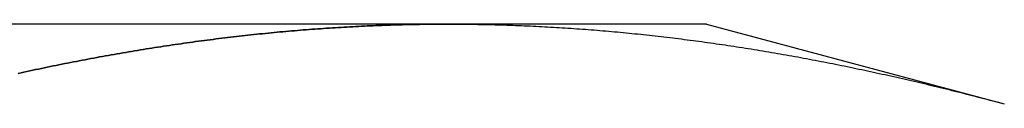
# Model space of a CAD drawing. Extents: x 554 to 1674, y -785 to 166.
# Drawn here: x 659 to 663, y 93 to 94 of the extents above; entities that cross this region are included whole.
import ezdxf

# ---------------------------------------------------------------- set-up
doc = ezdxf.new("R2010")
doc.units = 0
doc.header["$LTSCALE"] = 20
doc.layers.get('0').update_dxf_attribs({"linetype": 'CONTINUOUS'})
doc.layers.add('HILF', color=2, linetype='CONTINUOUS')

# ---------------------------------------------------------------- blocks, each defined once
blk = doc.blocks.new('A$C3EC95950')
at = {"color": 3, "linetype": 'CONTINUOUS', "extrusion": (0, 1, -2e-16)}
for p, q in [((-39.37468909242948, 93.50000000000155), (-47.60193042838166, 93.50000000000155)), ((-38.10193042838165, 93.50000000000155), (-39.37468909242948, 93.50000000000155)), ((-38.10193042838166, 93.50000000000155), (-36.63227531377933, 93.10620709889159))]:
    blk.add_line(p, q, dxfattribs=at)
at = {"color": 3}
for points in [[(-41.4997, 93.2569, -2.07046e-14), (-41.4853, 93.26, -2.07049e-14), (-41.471, 93.2631, -2.07052e-14), (-41.4566, 93.2662, -2.07056e-14), (-41.4423, 93.2693, -2.0706e-14), (-41.4279, 93.2723, -2.07063e-14), (-41.4136, 93.2754, -2.07068e-14), (-41.3992, 93.2784, -2.07072e-14), (-41.3848, 93.2814, -2.07076e-14), (-41.3705, 93.2844, -2.07081e-14), (-41.3561, 93.2874, -2.07085e-14), (-41.3418, 93.2903, -2.0709e-14), (-41.3274, 93.2933, -2.07096e-14), (-41.313, 93.2962, -2.07101e-14), (-41.2987, 93.2991, -2.07106e-14), (-41.2843, 93.302, -2.07112e-14), (-41.27, 93.3048, -2.07118e-14), (-41.2556, 93.3077, -2.07124e-14), (-41.2413, 93.3105, -2.0713e-14), (-41.2269, 93.3133, -2.07137e-14), (-41.2125, 93.3161, -2.07144e-14), (-41.1982, 93.3189, -2.0715e-14), (-41.1838, 93.3216, -2.07158e-14), (-41.1695, 93.3243, -2.07165e-14), (-41.1551, 93.327, -2.07173e-14), (-41.1407, 93.3297, -2.07181e-14), (-41.1264, 93.3324, -2.07189e-14), (-41.112, 93.3351, -2.07197e-14), (-41.0977, 93.3377, -2.07205e-14), (-41.0833, 93.3403, -2.07214e-14), (-41.069, 93.3429, -2.07223e-14), (-41.0546, 93.3455, -2.07233e-14), (-41.0402, 93.348, -2.07242e-14), (-41.0259, 93.3506, -2.07252e-14), (-41.0115, 93.3531, -2.07262e-14), (-40.9972, 93.3556, -2.07272e-14), (-40.9828, 93.3581, -2.07283e-14), (-40.9684, 93.3605, -2.07294e-14), (-40.9541, 93.363, -2.07305e-14), (-40.9397, 93.3654, -2.07317e-14), (-40.9254, 93.3678, -2.07328e-14), (-40.911, 93.3702, -2.0734e-14), (-40.8967, 93.3725, -2.07353e-14), (-40.8823, 93.3749, -2.07365e-14), (-40.8679, 93.3772, -2.07378e-14), (-40.8536, 93.3795, -2.07391e-14), (-40.8392, 93.3818, -2.07405e-14), (-40.8249, 93.384, -2.07418e-14), (-40.8105, 93.3862, -2.07433e-14), (-40.7961, 93.3885, -2.07447e-14), (-40.7818, 93.3907, -2.07462e-14), (-40.7674, 93.3928, -2.07477e-14), (-40.7531, 93.395, -2.07492e-14), (-40.7387, 93.3971, -2.07508e-14), (-40.7244, 93.3992, -2.07523e-14), (-40.71, 93.4013, -2.07538e-14), (-40.6956, 93.4034, -2.07553e-14), (-40.6813, 93.4054, -2.07567e-14), (-40.6669, 93.4075, -2.07582e-14), (-40.6526, 93.4095, -2.07595e-14), (-40.6382, 93.4115, -2.07609e-14), (-40.6239, 93.4134, -2.07622e-14), (-40.6095, 93.4154, -2.07635e-14), (-40.5951, 93.4173, -2.07647e-14), (-40.5808, 93.4192, -2.0766e-14), (-40.5664, 93.4211, -2.07672e-14), (-40.5521, 93.4229, -2.07683e-14), (-40.5377, 93.4248, -2.07695e-14), (-40.5233, 93.4266, -2.07706e-14), (-40.509, 93.4284, -2.07717e-14), (-40.4946, 93.4302, -2.07728e-14), (-40.4803, 93.4319, -2.07738e-14), (-40.4659, 93.4336, -2.07748e-14), (-40.4516, 93.4354, -2.07758e-14), (-40.4372, 93.437, -2.07767e-14), (-40.4228, 93.4387, -2.07777e-14), (-40.4085, 93.4403, -2.07786e-14), (-40.3941, 93.442, -2.07795e-14), (-40.3798, 93.4436, -2.07803e-14), (-40.3654, 93.4451, -2.07811e-14), (-40.351, 93.4467, -2.07819e-14), (-40.3367, 93.4482, -2.07827e-14), (-40.3223, 93.4498, -2.07835e-14), (-40.308, 93.4512, -2.07842e-14), (-40.2936, 93.4527, -2.0785e-14), (-40.2793, 93.4542, -2.07856e-14), (-40.2649, 93.4556, -2.07863e-14), (-40.2505, 93.457, -2.0787e-14), (-40.2362, 93.4584, -2.07876e-14), (-40.2218, 93.4597, -2.07882e-14), (-40.2075, 93.4611, -2.07888e-14), (-40.1931, 93.4624, -2.07894e-14), (-40.1787, 93.4637, -2.07899e-14), (-40.1644, 93.465, -2.07904e-14), (-40.15, 93.4662, -2.0791e-14), (-40.1357, 93.4674, -2.07915e-14), (-40.1213, 93.4686, -2.07919e-14), (-40.107, 93.4698, -2.07924e-14), (-40.0926, 93.471, -2.07928e-14), (-40.0782, 93.4721, -2.07932e-14), (-40.0639, 93.4732, -2.07937e-14), (-40.0495, 93.4743, -2.0794e-14), (-40.0352, 93.4754, -2.07944e-14), (-40.0208, 93.4764, -2.07948e-14), (-40.0064, 93.4775, -2.07951e-14), (-39.9921, 93.4785, -2.07954e-14), (-39.9777, 93.4795, -2.07957e-14), (-39.9634, 93.4804, -2.0796e-14), (-39.949, 93.4813, -2.07963e-14), (-39.9347, 93.4823, -2.07966e-14), (-39.9203, 93.4832, -2.07968e-14), (-39.9059, 93.484, -2.07971e-14), (-39.8916, 93.4849, -2.07973e-14), (-39.8772, 93.4857, -2.07975e-14), (-39.8629, 93.4865, -2.07977e-14), (-39.8485, 93.4873, -2.07979e-14), (-39.8342, 93.488, -2.07981e-14), (-39.8198, 93.4888, -2.07983e-14), (-39.8054, 93.4895, -2.07985e-14), (-39.7911, 93.4902, -2.07986e-14), (-39.7767, 93.4908, -2.07987e-14), (-39.7624, 93.4915, -2.07989e-14), (-39.748, 93.4921, -2.0799e-14), (-39.7336, 93.4927, -2.07991e-14), (-39.7193, 93.4932, -2.07992e-14), (-39.7049, 93.4938, -2.07993e-14), (-39.6906, 93.4943, -2.07994e-14), (-39.6762, 93.4948, -2.07995e-14), (-39.6619, 93.4953, -2.07995e-14), (-39.6475, 93.4958, -2.07996e-14), (-39.6331, 93.4962, -2.07997e-14), (-39.6188, 93.4966, -2.07997e-14), (-39.6044, 93.497, -2.07998e-14), (-39.5901, 93.4974, -2.07998e-14), (-39.5757, 93.4977, -2.07998e-14), (-39.5613, 93.498, -2.07999e-14), (-39.547, 93.4983, -2.07999e-14), (-39.5326, 93.4986, -2.07999e-14), (-39.5183, 93.4988, -2.07999e-14), (-39.5039, 93.499, -2.08e-14), (-39.4896, 93.4992, -2.08e-14), (-39.4752, 93.4994, -2.08e-14), (-39.4608, 93.4996, -2.08e-14), (-39.4465, 93.4997, -2.08e-14), (-39.4321, 93.4998, -2.08e-14), (-39.4178, 93.4999, -2.08e-14), (-39.4034, 93.5, -2.08e-14), (-39.389, 93.5, -2.08e-14), (-39.3747, 93.5, -2.08e-14)], [(-39.3747, 93.5, -2.08e-14), (-39.3603, 93.5, -2.08e-14), (-39.346, 93.5, -2.08e-14), (-39.3316, 93.4999, -2.08e-14), (-39.3173, 93.4998, -2.08e-14), (-39.3029, 93.4997, -2.08e-14), (-39.2885, 93.4996, -2.08e-14), (-39.2742, 93.4994, -2.08e-14), (-39.2598, 93.4992, -2.08e-14), (-39.2455, 93.499, -2.08e-14), (-39.2311, 93.4988, -2.07999e-14), (-39.2167, 93.4986, -2.07999e-14), (-39.2024, 93.4983, -2.07999e-14), (-39.188, 93.498, -2.07999e-14), (-39.1737, 93.4977, -2.07998e-14), (-39.1593, 93.4974, -2.07998e-14), (-39.145, 93.497, -2.07998e-14), (-39.1306, 93.4966, -2.07997e-14), (-39.1162, 93.4962, -2.07997e-14), (-39.1019, 93.4958, -2.07996e-14), (-39.0875, 93.4953, -2.07995e-14), (-39.0732, 93.4948, -2.07995e-14), (-39.0588, 93.4943, -2.07994e-14), (-39.0445, 93.4938, -2.07993e-14), (-39.0301, 93.4932, -2.07992e-14), (-39.0157, 93.4927, -2.07991e-14), (-39.0014, 93.4921, -2.0799e-14), (-38.987, 93.4915, -2.07989e-14), (-38.9727, 93.4908, -2.07987e-14), (-38.9583, 93.4902, -2.07986e-14), (-38.9439, 93.4895, -2.07985e-14), (-38.9296, 93.4888, -2.07983e-14), (-38.9152, 93.488, -2.07981e-14), (-38.9009, 93.4873, -2.07979e-14), (-38.8865, 93.4865, -2.07977e-14), (-38.8722, 93.4857, -2.07975e-14), (-38.8578, 93.4849, -2.07973e-14), (-38.8434, 93.484, -2.07971e-14), (-38.8291, 93.4832, -2.07968e-14), (-38.8147, 93.4823, -2.07966e-14), (-38.8004, 93.4813, -2.07963e-14), (-38.786, 93.4804, -2.0796e-14), (-38.7716, 93.4795, -2.07957e-14), (-38.7573, 93.4785, -2.07954e-14), (-38.7429, 93.4775, -2.07951e-14), (-38.7286, 93.4764, -2.07948e-14), (-38.7142, 93.4754, -2.07944e-14), (-38.6999, 93.4743, -2.0794e-14), (-38.6855, 93.4732, -2.07937e-14), (-38.6711, 93.4721, -2.07932e-14), (-38.6568, 93.471, -2.07928e-14), (-38.6424, 93.4698, -2.07924e-14), (-38.6281, 93.4686, -2.07919e-14), (-38.6137, 93.4674, -2.07915e-14), (-38.5993, 93.4662, -2.0791e-14), (-38.585, 93.465, -2.07904e-14), (-38.5706, 93.4637, -2.07899e-14), (-38.5563, 93.4624, -2.07894e-14), (-38.5419, 93.4611, -2.07888e-14), (-38.5276, 93.4597, -2.07882e-14), (-38.5132, 93.4584, -2.07876e-14), (-38.4988, 93.457, -2.0787e-14), (-38.4845, 93.4556, -2.07863e-14), (-38.4701, 93.4542, -2.07856e-14), (-38.4558, 93.4527, -2.0785e-14), (-38.4414, 93.4512, -2.07842e-14), (-38.427, 93.4498, -2.07835e-14), (-38.4127, 93.4482, -2.07827e-14), (-38.3983, 93.4467, -2.07819e-14), (-38.384, 93.4451, -2.07811e-14), (-38.3696, 93.4436, -2.07803e-14), (-38.3553, 93.442, -2.07795e-14), (-38.3409, 93.4403, -2.07786e-14), (-38.3265, 93.4387, -2.07777e-14), (-38.3122, 93.437, -2.07767e-14), (-38.2978, 93.4354, -2.07758e-14), (-38.2835, 93.4336, -2.07748e-14), (-38.2691, 93.4319, -2.07738e-14), (-38.2548, 93.4302, -2.07728e-14), (-38.2404, 93.4284, -2.07717e-14), (-38.226, 93.4266, -2.07706e-14), (-38.2117, 93.4248, -2.07695e-14), (-38.1973, 93.4229, -2.07683e-14), (-38.183, 93.4211, -2.07672e-14), (-38.1686, 93.4192, -2.0766e-14), (-38.1542, 93.4173, -2.07647e-14), (-38.1399, 93.4154, -2.07635e-14), (-38.1255, 93.4134, -2.07622e-14), (-38.1112, 93.4115, -2.07609e-14), (-38.0968, 93.4095, -2.07595e-14), (-38.0825, 93.4075, -2.07582e-14), (-38.0681, 93.4054, -2.07567e-14), (-38.0537, 93.4034, -2.07553e-14), (-38.0394, 93.4013, -2.07538e-14), (-38.025, 93.3992, -2.07523e-14), (-38.0107, 93.3971, -2.07508e-14), (-37.9963, 93.395, -2.07492e-14), (-37.9819, 93.3928, -2.07477e-14), (-37.9676, 93.3907, -2.07462e-14), (-37.9532, 93.3885, -2.07447e-14), (-37.9389, 93.3862, -2.07433e-14), (-37.9245, 93.384, -2.07418e-14), (-37.9102, 93.3818, -2.07405e-14), (-37.8958, 93.3795, -2.07391e-14), (-37.8814, 93.3772, -2.07378e-14), (-37.8671, 93.3749, -2.07365e-14), (-37.8527, 93.3725, -2.07353e-14), (-37.8384, 93.3702, -2.0734e-14), (-37.824, 93.3678, -2.07328e-14), (-37.8096, 93.3654, -2.07317e-14), (-37.7953, 93.363, -2.07305e-14), (-37.7809, 93.3605, -2.07294e-14), (-37.7666, 93.3581, -2.07283e-14), (-37.7522, 93.3556, -2.07272e-14), (-37.7379, 93.3531, -2.07262e-14), (-37.7235, 93.3506, -2.07252e-14), (-37.7091, 93.348, -2.07242e-14), (-37.6948, 93.3455, -2.07233e-14), (-37.6804, 93.3429, -2.07223e-14), (-37.6661, 93.3403, -2.07214e-14), (-37.6517, 93.3377, -2.07205e-14), (-37.6373, 93.3351, -2.07197e-14), (-37.623, 93.3324, -2.07189e-14), (-37.6086, 93.3297, -2.07181e-14), (-37.5943, 93.327, -2.07173e-14), (-37.5799, 93.3243, -2.07165e-14), (-37.5656, 93.3216, -2.07158e-14), (-37.5512, 93.3189, -2.0715e-14), (-37.5368, 93.3161, -2.07144e-14), (-37.5225, 93.3133, -2.07137e-14), (-37.5081, 93.3105, -2.0713e-14), (-37.4938, 93.3077, -2.07124e-14), (-37.4794, 93.3048, -2.07118e-14), (-37.4651, 93.302, -2.07112e-14), (-37.4507, 93.2991, -2.07106e-14), (-37.4363, 93.2962, -2.07101e-14), (-37.422, 93.2933, -2.07096e-14), (-37.4076, 93.2903, -2.0709e-14), (-37.3933, 93.2874, -2.07085e-14), (-37.3789, 93.2844, -2.07081e-14), (-37.3645, 93.2814, -2.07076e-14), (-37.3502, 93.2784, -2.07072e-14), (-37.3358, 93.2754, -2.07068e-14), (-37.3215, 93.2723, -2.07063e-14), (-37.3071, 93.2693, -2.0706e-14), (-37.2928, 93.2662, -2.07056e-14), (-37.2784, 93.2631, -2.07052e-14), (-37.264, 93.26, -2.07049e-14), (-37.2497, 93.2569, -2.07046e-14), (-37.2353, 93.2537, -2.07043e-14), (-37.221, 93.2505, -2.0704e-14), (-37.2066, 93.2474, -2.07037e-14), (-37.1922, 93.2442, -2.07034e-14), (-37.1779, 93.2409, -2.07032e-14), (-37.1635, 93.2377, -2.07029e-14), (-37.1492, 93.2344, -2.07027e-14), (-37.1348, 93.2312, -2.07025e-14), (-37.1205, 93.2279, -2.07023e-14), (-37.1061, 93.2246, -2.07021e-14), (-37.0917, 93.2212, -2.07019e-14), (-37.0774, 93.2179, -2.07017e-14), (-37.063, 93.2145, -2.07015e-14), (-37.0487, 93.2112, -2.07014e-14), (-37.0343, 93.2078, -2.07013e-14), (-37.0199, 93.2044, -2.07011e-14), (-37.0056, 93.2009, -2.0701e-14), (-36.9912, 93.1975, -2.07009e-14), (-36.9769, 93.194, -2.07008e-14), (-36.9625, 93.1906, -2.07007e-14), (-36.9482, 93.1871, -2.07006e-14), (-36.9338, 93.1836, -2.07005e-14), (-36.9194, 93.18, -2.07005e-14), (-36.9051, 93.1765, -2.07004e-14), (-36.8907, 93.1729, -2.07003e-14), (-36.8764, 93.1694, -2.07003e-14), (-36.862, 93.1658, -2.07002e-14), (-36.8476, 93.1622, -2.07002e-14), (-36.8333, 93.1586, -2.07002e-14), (-36.8189, 93.1549, -2.07001e-14), (-36.8046, 93.1513, -2.07001e-14), (-36.7902, 93.1476, -2.07001e-14), (-36.7759, 93.1439, -2.07001e-14), (-36.7615, 93.1402, -2.07e-14), (-36.7471, 93.1365, -2.07e-14), (-36.7328, 93.1328, -2.07e-14), (-36.7184, 93.129, -2.07e-14), (-36.7041, 93.1253, -2.07e-14), (-36.6897, 93.1215, -2.07e-14), (-36.6753, 93.1177, -2.07e-14), (-36.661, 93.1139, -2.07e-14), (-36.6466, 93.11, -2.07e-14), (-36.6323, 93.1062, -2.07e-14)]]:
    blk.add_polyline3d(points, dxfattribs=at)
at = {"color": 1}
for points in [[(-39.3747, 93.5, -2.08e-14), (-39.389, 93.5, -2.08e-14), (-39.4034, 93.5, -2.08e-14), (-39.4178, 93.4999, -2.08e-14), (-39.4321, 93.4998, -2.08e-14), (-39.4465, 93.4997, -2.08e-14), (-39.4608, 93.4996, -2.08e-14), (-39.4752, 93.4994, -2.08e-14), (-39.4896, 93.4992, -2.08e-14), (-39.5039, 93.499, -2.08e-14), (-39.5183, 93.4988, -2.07999e-14), (-39.5326, 93.4986, -2.07999e-14), (-39.547, 93.4983, -2.07999e-14), (-39.5613, 93.498, -2.07999e-14), (-39.5757, 93.4977, -2.07998e-14), (-39.5901, 93.4974, -2.07998e-14), (-39.6044, 93.497, -2.07998e-14), (-39.6188, 93.4966, -2.07997e-14), (-39.6331, 93.4962, -2.07997e-14), (-39.6475, 93.4958, -2.07996e-14), (-39.6619, 93.4953, -2.07995e-14), (-39.6762, 93.4948, -2.07995e-14), (-39.6906, 93.4943, -2.07994e-14), (-39.7049, 93.4938, -2.07993e-14), (-39.7193, 93.4932, -2.07992e-14), (-39.7336, 93.4927, -2.07991e-14), (-39.748, 93.4921, -2.0799e-14), (-39.7624, 93.4915, -2.07989e-14), (-39.7767, 93.4908, -2.07987e-14), (-39.7911, 93.4902, -2.07986e-14), (-39.8054, 93.4895, -2.07985e-14), (-39.8198, 93.4888, -2.07983e-14), (-39.8342, 93.488, -2.07981e-14), (-39.8485, 93.4873, -2.07979e-14), (-39.8629, 93.4865, -2.07977e-14), (-39.8772, 93.4857, -2.07975e-14), (-39.8916, 93.4849, -2.07973e-14), (-39.9059, 93.484, -2.07971e-14), (-39.9203, 93.4832, -2.07968e-14), (-39.9347, 93.4823, -2.07966e-14), (-39.949, 93.4813, -2.07963e-14), (-39.9634, 93.4804, -2.0796e-14), (-39.9777, 93.4795, -2.07957e-14), (-39.9921, 93.4785, -2.07954e-14), (-40.0064, 93.4775, -2.07951e-14), (-40.0208, 93.4764, -2.07948e-14), (-40.0352, 93.4754, -2.07944e-14), (-40.0495, 93.4743, -2.0794e-14), (-40.0639, 93.4732, -2.07937e-14), (-40.0782, 93.4721, -2.07932e-14), (-40.0926, 93.471, -2.07928e-14), (-40.107, 93.4698, -2.07924e-14), (-40.1213, 93.4686, -2.07919e-14), (-40.1357, 93.4674, -2.07915e-14), (-40.15, 93.4662, -2.0791e-14), (-40.1644, 93.465, -2.07904e-14), (-40.1787, 93.4637, -2.07899e-14), (-40.1931, 93.4624, -2.07894e-14), (-40.2075, 93.4611, -2.07888e-14), (-40.2218, 93.4597, -2.07882e-14), (-40.2362, 93.4584, -2.07876e-14), (-40.2505, 93.457, -2.0787e-14), (-40.2649, 93.4556, -2.07863e-14), (-40.2793, 93.4542, -2.07856e-14), (-40.2936, 93.4527, -2.0785e-14), (-40.308, 93.4512, -2.07842e-14), (-40.3223, 93.4498, -2.07835e-14), (-40.3367, 93.4482, -2.07827e-14), (-40.351, 93.4467, -2.07819e-14), (-40.3654, 93.4451, -2.07811e-14), (-40.3798, 93.4436, -2.07803e-14), (-40.3941, 93.442, -2.07795e-14), (-40.4085, 93.4403, -2.07786e-14), (-40.4228, 93.4387, -2.07777e-14), (-40.4372, 93.437, -2.07767e-14), (-40.4516, 93.4354, -2.07758e-14), (-40.4659, 93.4336, -2.07748e-14), (-40.4803, 93.4319, -2.07738e-14), (-40.4946, 93.4302, -2.07728e-14), (-40.509, 93.4284, -2.07717e-14), (-40.5233, 93.4266, -2.07706e-14), (-40.5377, 93.4248, -2.07695e-14), (-40.5521, 93.4229, -2.07683e-14), (-40.5664, 93.4211, -2.07672e-14), (-40.5808, 93.4192, -2.0766e-14), (-40.5951, 93.4173, -2.07647e-14), (-40.6095, 93.4154, -2.07635e-14), (-40.6239, 93.4134, -2.07622e-14), (-40.6382, 93.4115, -2.07609e-14), (-40.6526, 93.4095, -2.07595e-14), (-40.6669, 93.4075, -2.07582e-14), (-40.6813, 93.4054, -2.07567e-14), (-40.6956, 93.4034, -2.07553e-14), (-40.71, 93.4013, -2.07538e-14), (-40.7244, 93.3992, -2.07523e-14), (-40.7387, 93.3971, -2.07508e-14), (-40.7531, 93.395, -2.07492e-14), (-40.7674, 93.3928, -2.07477e-14), (-40.7818, 93.3907, -2.07462e-14), (-40.7961, 93.3885, -2.07447e-14), (-40.8105, 93.3862, -2.07433e-14), (-40.8249, 93.384, -2.07418e-14), (-40.8392, 93.3818, -2.07405e-14), (-40.8536, 93.3795, -2.07391e-14), (-40.8679, 93.3772, -2.07378e-14), (-40.8823, 93.3749, -2.07365e-14), (-40.8967, 93.3725, -2.07353e-14), (-40.911, 93.3702, -2.0734e-14), (-40.9254, 93.3678, -2.07328e-14), (-40.9397, 93.3654, -2.07317e-14), (-40.9541, 93.363, -2.07305e-14), (-40.9684, 93.3605, -2.07294e-14), (-40.9828, 93.3581, -2.07283e-14), (-40.9972, 93.3556, -2.07272e-14), (-41.0115, 93.3531, -2.07262e-14), (-41.0259, 93.3506, -2.07252e-14), (-41.0402, 93.348, -2.07242e-14), (-41.0546, 93.3455, -2.07233e-14), (-41.069, 93.3429, -2.07223e-14), (-41.0833, 93.3403, -2.07214e-14), (-41.0977, 93.3377, -2.07205e-14), (-41.112, 93.3351, -2.07197e-14), (-41.1264, 93.3324, -2.07189e-14), (-41.1407, 93.3297, -2.07181e-14), (-41.1551, 93.327, -2.07173e-14), (-41.1695, 93.3243, -2.07165e-14), (-41.1838, 93.3216, -2.07158e-14), (-41.1982, 93.3189, -2.0715e-14), (-41.2125, 93.3161, -2.07144e-14), (-41.2269, 93.3133, -2.07137e-14), (-41.2413, 93.3105, -2.0713e-14), (-41.2556, 93.3077, -2.07124e-14), (-41.27, 93.3048, -2.07118e-14), (-41.2843, 93.302, -2.07112e-14), (-41.2987, 93.2991, -2.07106e-14), (-41.313, 93.2962, -2.07101e-14), (-41.3274, 93.2933, -2.07096e-14), (-41.3418, 93.2903, -2.0709e-14), (-41.3561, 93.2874, -2.07085e-14), (-41.3705, 93.2844, -2.07081e-14), (-41.3848, 93.2814, -2.07076e-14), (-41.3992, 93.2784, -2.07072e-14), (-41.4136, 93.2754, -2.07068e-14), (-41.4279, 93.2723, -2.07063e-14), (-41.4423, 93.2693, -2.0706e-14), (-41.4566, 93.2662, -2.07056e-14), (-41.471, 93.2631, -2.07052e-14), (-41.4853, 93.26, -2.07049e-14), (-41.4997, 93.2569, -2.07046e-14)], [(-39.3747, 93.5, -2.08e-14), (-39.389, 93.5, -2.08e-14), (-39.4034, 93.5, -2.08e-14), (-39.4178, 93.4999, -2.08e-14), (-39.4321, 93.4998, -2.08e-14), (-39.4465, 93.4997, -2.08e-14), (-39.4608, 93.4996, -2.08e-14), (-39.4752, 93.4994, -2.08e-14), (-39.4896, 93.4992, -2.08e-14), (-39.5039, 93.499, -2.08e-14), (-39.5183, 93.4988, -2.07999e-14), (-39.5326, 93.4986, -2.07999e-14), (-39.547, 93.4983, -2.07999e-14), (-39.5613, 93.498, -2.07999e-14), (-39.5757, 93.4977, -2.07998e-14), (-39.5901, 93.4974, -2.07998e-14), (-39.6044, 93.497, -2.07998e-14), (-39.6188, 93.4966, -2.07997e-14), (-39.6331, 93.4962, -2.07997e-14), (-39.6475, 93.4958, -2.07996e-14), (-39.6619, 93.4953, -2.07995e-14), (-39.6762, 93.4948, -2.07995e-14), (-39.6906, 93.4943, -2.07994e-14), (-39.7049, 93.4938, -2.07993e-14), (-39.7193, 93.4932, -2.07992e-14), (-39.7336, 93.4927, -2.07991e-14), (-39.748, 93.4921, -2.0799e-14), (-39.7624, 93.4915, -2.07989e-14), (-39.7767, 93.4908, -2.07987e-14), (-39.7911, 93.4902, -2.07986e-14), (-39.8054, 93.4895, -2.07985e-14), (-39.8198, 93.4888, -2.07983e-14), (-39.8342, 93.488, -2.07981e-14), (-39.8485, 93.4873, -2.07979e-14), (-39.8629, 93.4865, -2.07977e-14), (-39.8772, 93.4857, -2.07975e-14), (-39.8916, 93.4849, -2.07973e-14), (-39.9059, 93.484, -2.07971e-14), (-39.9203, 93.4832, -2.07968e-14), (-39.9347, 93.4823, -2.07966e-14), (-39.949, 93.4813, -2.07963e-14), (-39.9634, 93.4804, -2.0796e-14), (-39.9777, 93.4795, -2.07957e-14), (-39.9921, 93.4785, -2.07954e-14), (-40.0064, 93.4775, -2.07951e-14), (-40.0208, 93.4764, -2.07948e-14), (-40.0352, 93.4754, -2.07944e-14), (-40.0495, 93.4743, -2.0794e-14), (-40.0639, 93.4732, -2.07937e-14), (-40.0782, 93.4721, -2.07932e-14), (-40.0926, 93.471, -2.07928e-14), (-40.107, 93.4698, -2.07924e-14), (-40.1213, 93.4686, -2.07919e-14), (-40.1357, 93.4674, -2.07915e-14), (-40.15, 93.4662, -2.0791e-14), (-40.1644, 93.465, -2.07904e-14), (-40.1787, 93.4637, -2.07899e-14), (-40.1931, 93.4624, -2.07894e-14), (-40.2075, 93.4611, -2.07888e-14), (-40.2218, 93.4597, -2.07882e-14), (-40.2362, 93.4584, -2.07876e-14), (-40.2505, 93.457, -2.0787e-14), (-40.2649, 93.4556, -2.07863e-14), (-40.2793, 93.4542, -2.07856e-14), (-40.2936, 93.4527, -2.0785e-14), (-40.308, 93.4512, -2.07842e-14), (-40.3223, 93.4498, -2.07835e-14), (-40.3367, 93.4482, -2.07827e-14), (-40.351, 93.4467, -2.07819e-14), (-40.3654, 93.4451, -2.07811e-14), (-40.3798, 93.4436, -2.07803e-14), (-40.3941, 93.442, -2.07795e-14), (-40.4085, 93.4403, -2.07786e-14), (-40.4228, 93.4387, -2.07777e-14), (-40.4372, 93.437, -2.07767e-14), (-40.4516, 93.4354, -2.07758e-14), (-40.4659, 93.4336, -2.07748e-14), (-40.4803, 93.4319, -2.07738e-14), (-40.4946, 93.4302, -2.07728e-14), (-40.509, 93.4284, -2.07717e-14), (-40.5233, 93.4266, -2.07706e-14), (-40.5377, 93.4248, -2.07695e-14), (-40.5521, 93.4229, -2.07683e-14), (-40.5664, 93.4211, -2.07672e-14), (-40.5808, 93.4192, -2.0766e-14), (-40.5951, 93.4173, -2.07647e-14), (-40.6095, 93.4154, -2.07635e-14), (-40.6239, 93.4134, -2.07622e-14), (-40.6382, 93.4115, -2.07609e-14), (-40.6526, 93.4095, -2.07595e-14), (-40.6669, 93.4075, -2.07582e-14), (-40.6813, 93.4054, -2.07567e-14), (-40.6956, 93.4034, -2.07553e-14), (-40.71, 93.4013, -2.07538e-14), (-40.7244, 93.3992, -2.07523e-14), (-40.7387, 93.3971, -2.07508e-14), (-40.7531, 93.395, -2.07492e-14), (-40.7674, 93.3928, -2.07477e-14), (-40.7818, 93.3907, -2.07462e-14), (-40.7961, 93.3885, -2.07447e-14), (-40.8105, 93.3862, -2.07433e-14), (-40.8249, 93.384, -2.07418e-14), (-40.8392, 93.3818, -2.07405e-14), (-40.8536, 93.3795, -2.07391e-14), (-40.8679, 93.3772, -2.07378e-14), (-40.8823, 93.3749, -2.07365e-14), (-40.8967, 93.3725, -2.07353e-14), (-40.911, 93.3702, -2.0734e-14), (-40.9254, 93.3678, -2.07328e-14), (-40.9397, 93.3654, -2.07317e-14), (-40.9541, 93.363, -2.07305e-14), (-40.9684, 93.3605, -2.07294e-14), (-40.9828, 93.3581, -2.07283e-14), (-40.9972, 93.3556, -2.07272e-14), (-41.0115, 93.3531, -2.07262e-14), (-41.0259, 93.3506, -2.07252e-14), (-41.0402, 93.348, -2.07242e-14), (-41.0546, 93.3455, -2.07233e-14), (-41.069, 93.3429, -2.07223e-14), (-41.0833, 93.3403, -2.07214e-14), (-41.0977, 93.3377, -2.07205e-14), (-41.112, 93.3351, -2.07197e-14), (-41.1264, 93.3324, -2.07189e-14), (-41.1407, 93.3297, -2.07181e-14), (-41.1551, 93.327, -2.07173e-14), (-41.1695, 93.3243, -2.07165e-14), (-41.1838, 93.3216, -2.07158e-14), (-41.1982, 93.3189, -2.0715e-14), (-41.2125, 93.3161, -2.07144e-14), (-41.2269, 93.3133, -2.07137e-14), (-41.2413, 93.3105, -2.0713e-14), (-41.2556, 93.3077, -2.07124e-14), (-41.27, 93.3048, -2.07118e-14), (-41.2843, 93.302, -2.07112e-14), (-41.2987, 93.2991, -2.07106e-14), (-41.313, 93.2962, -2.07101e-14), (-41.3274, 93.2933, -2.07096e-14), (-41.3418, 93.2903, -2.0709e-14), (-41.3561, 93.2874, -2.07085e-14), (-41.3705, 93.2844, -2.07081e-14), (-41.3848, 93.2814, -2.07076e-14), (-41.3992, 93.2784, -2.07072e-14), (-41.4136, 93.2754, -2.07068e-14), (-41.4279, 93.2723, -2.07063e-14), (-41.4423, 93.2693, -2.0706e-14), (-41.4566, 93.2662, -2.07056e-14), (-41.471, 93.2631, -2.07052e-14), (-41.4853, 93.26, -2.07049e-14), (-41.4997, 93.2569, -2.07046e-14)], [(-41.4997, 93.2569, -2.07046e-14), (-41.4853, 93.26, -2.07049e-14), (-41.471, 93.2631, -2.07052e-14), (-41.4566, 93.2662, -2.07056e-14), (-41.4423, 93.2693, -2.0706e-14), (-41.4279, 93.2723, -2.07063e-14), (-41.4136, 93.2754, -2.07068e-14), (-41.3992, 93.2784, -2.07072e-14), (-41.3848, 93.2814, -2.07076e-14), (-41.3705, 93.2844, -2.07081e-14), (-41.3561, 93.2874, -2.07085e-14), (-41.3418, 93.2903, -2.0709e-14), (-41.3274, 93.2933, -2.07096e-14), (-41.313, 93.2962, -2.07101e-14), (-41.2987, 93.2991, -2.07106e-14), (-41.2843, 93.302, -2.07112e-14), (-41.27, 93.3048, -2.07118e-14), (-41.2556, 93.3077, -2.07124e-14), (-41.2413, 93.3105, -2.0713e-14), (-41.2269, 93.3133, -2.07137e-14), (-41.2125, 93.3161, -2.07144e-14), (-41.1982, 93.3189, -2.0715e-14), (-41.1838, 93.3216, -2.07158e-14), (-41.1695, 93.3243, -2.07165e-14), (-41.1551, 93.327, -2.07173e-14), (-41.1407, 93.3297, -2.07181e-14), (-41.1264, 93.3324, -2.07189e-14), (-41.112, 93.3351, -2.07197e-14), (-41.0977, 93.3377, -2.07205e-14), (-41.0833, 93.3403, -2.07214e-14), (-41.069, 93.3429, -2.07223e-14), (-41.0546, 93.3455, -2.07233e-14), (-41.0402, 93.348, -2.07242e-14), (-41.0259, 93.3506, -2.07252e-14), (-41.0115, 93.3531, -2.07262e-14), (-40.9972, 93.3556, -2.07272e-14), (-40.9828, 93.3581, -2.07283e-14), (-40.9684, 93.3605, -2.07294e-14), (-40.9541, 93.363, -2.07305e-14), (-40.9397, 93.3654, -2.07317e-14), (-40.9254, 93.3678, -2.07328e-14), (-40.911, 93.3702, -2.0734e-14), (-40.8967, 93.3725, -2.07353e-14), (-40.8823, 93.3749, -2.07365e-14), (-40.8679, 93.3772, -2.07378e-14), (-40.8536, 93.3795, -2.07391e-14), (-40.8392, 93.3818, -2.07405e-14), (-40.8249, 93.384, -2.07418e-14), (-40.8105, 93.3862, -2.07433e-14), (-40.7961, 93.3885, -2.07447e-14), (-40.7818, 93.3907, -2.07462e-14), (-40.7674, 93.3928, -2.07477e-14), (-40.7531, 93.395, -2.07492e-14), (-40.7387, 93.3971, -2.07508e-14), (-40.7244, 93.3992, -2.07523e-14), (-40.71, 93.4013, -2.07538e-14), (-40.6956, 93.4034, -2.07553e-14), (-40.6813, 93.4054, -2.07567e-14), (-40.6669, 93.4075, -2.07582e-14), (-40.6526, 93.4095, -2.07595e-14), (-40.6382, 93.4115, -2.07609e-14), (-40.6239, 93.4134, -2.07622e-14), (-40.6095, 93.4154, -2.07635e-14), (-40.5951, 93.4173, -2.07647e-14), (-40.5808, 93.4192, -2.0766e-14), (-40.5664, 93.4211, -2.07672e-14), (-40.5521, 93.4229, -2.07683e-14), (-40.5377, 93.4248, -2.07695e-14), (-40.5233, 93.4266, -2.07706e-14), (-40.509, 93.4284, -2.07717e-14), (-40.4946, 93.4302, -2.07728e-14), (-40.4803, 93.4319, -2.07738e-14), (-40.4659, 93.4336, -2.07748e-14), (-40.4516, 93.4354, -2.07758e-14), (-40.4372, 93.437, -2.07767e-14), (-40.4228, 93.4387, -2.07777e-14), (-40.4085, 93.4403, -2.07786e-14), (-40.3941, 93.442, -2.07795e-14), (-40.3798, 93.4436, -2.07803e-14), (-40.3654, 93.4451, -2.07811e-14), (-40.351, 93.4467, -2.07819e-14), (-40.3367, 93.4482, -2.07827e-14), (-40.3223, 93.4498, -2.07835e-14), (-40.308, 93.4512, -2.07842e-14), (-40.2936, 93.4527, -2.0785e-14), (-40.2793, 93.4542, -2.07856e-14), (-40.2649, 93.4556, -2.07863e-14), (-40.2505, 93.457, -2.0787e-14), (-40.2362, 93.4584, -2.07876e-14), (-40.2218, 93.4597, -2.07882e-14), (-40.2075, 93.4611, -2.07888e-14), (-40.1931, 93.4624, -2.07894e-14), (-40.1787, 93.4637, -2.07899e-14), (-40.1644, 93.465, -2.07904e-14), (-40.15, 93.4662, -2.0791e-14), (-40.1357, 93.4674, -2.07915e-14), (-40.1213, 93.4686, -2.07919e-14), (-40.107, 93.4698, -2.07924e-14), (-40.0926, 93.471, -2.07928e-14), (-40.0782, 93.4721, -2.07932e-14), (-40.0639, 93.4732, -2.07937e-14), (-40.0495, 93.4743, -2.0794e-14), (-40.0352, 93.4754, -2.07944e-14), (-40.0208, 93.4764, -2.07948e-14), (-40.0064, 93.4775, -2.07951e-14), (-39.9921, 93.4785, -2.07954e-14), (-39.9777, 93.4795, -2.07957e-14), (-39.9634, 93.4804, -2.0796e-14), (-39.949, 93.4813, -2.07963e-14), (-39.9347, 93.4823, -2.07966e-14), (-39.9203, 93.4832, -2.07968e-14), (-39.9059, 93.484, -2.07971e-14), (-39.8916, 93.4849, -2.07973e-14), (-39.8772, 93.4857, -2.07975e-14), (-39.8629, 93.4865, -2.07977e-14), (-39.8485, 93.4873, -2.07979e-14), (-39.8342, 93.488, -2.07981e-14), (-39.8198, 93.4888, -2.07983e-14), (-39.8054, 93.4895, -2.07985e-14), (-39.7911, 93.4902, -2.07986e-14), (-39.7767, 93.4908, -2.07987e-14), (-39.7624, 93.4915, -2.07989e-14), (-39.748, 93.4921, -2.0799e-14), (-39.7336, 93.4927, -2.07991e-14), (-39.7193, 93.4932, -2.07992e-14), (-39.7049, 93.4938, -2.07993e-14), (-39.6906, 93.4943, -2.07994e-14), (-39.6762, 93.4948, -2.07995e-14), (-39.6619, 93.4953, -2.07995e-14), (-39.6475, 93.4958, -2.07996e-14), (-39.6331, 93.4962, -2.07997e-14), (-39.6188, 93.4966, -2.07997e-14), (-39.6044, 93.497, -2.07998e-14), (-39.5901, 93.4974, -2.07998e-14), (-39.5757, 93.4977, -2.07998e-14), (-39.5613, 93.498, -2.07999e-14), (-39.547, 93.4983, -2.07999e-14), (-39.5326, 93.4986, -2.07999e-14), (-39.5183, 93.4988, -2.07999e-14), (-39.5039, 93.499, -2.08e-14), (-39.4896, 93.4992, -2.08e-14), (-39.4752, 93.4994, -2.08e-14), (-39.4608, 93.4996, -2.08e-14), (-39.4465, 93.4997, -2.08e-14), (-39.4321, 93.4998, -2.08e-14), (-39.4178, 93.4999, -2.08e-14), (-39.4034, 93.5, -2.08e-14), (-39.389, 93.5, -2.08e-14), (-39.3747, 93.5, -2.08e-14)], [(-39.3747, 93.5, -2.08e-14), (-39.3603, 93.5, -2.08e-14), (-39.346, 93.5, -2.08e-14), (-39.3316, 93.4999, -2.08e-14), (-39.3173, 93.4998, -2.08e-14), (-39.3029, 93.4997, -2.08e-14), (-39.2885, 93.4996, -2.08e-14), (-39.2742, 93.4994, -2.08e-14), (-39.2598, 93.4992, -2.08e-14), (-39.2455, 93.499, -2.08e-14), (-39.2311, 93.4988, -2.07999e-14), (-39.2167, 93.4986, -2.07999e-14), (-39.2024, 93.4983, -2.07999e-14), (-39.188, 93.498, -2.07999e-14), (-39.1737, 93.4977, -2.07998e-14), (-39.1593, 93.4974, -2.07998e-14), (-39.145, 93.497, -2.07998e-14), (-39.1306, 93.4966, -2.07997e-14), (-39.1162, 93.4962, -2.07997e-14), (-39.1019, 93.4958, -2.07996e-14), (-39.0875, 93.4953, -2.07995e-14), (-39.0732, 93.4948, -2.07995e-14), (-39.0588, 93.4943, -2.07994e-14), (-39.0445, 93.4938, -2.07993e-14), (-39.0301, 93.4932, -2.07992e-14), (-39.0157, 93.4927, -2.07991e-14), (-39.0014, 93.4921, -2.0799e-14), (-38.987, 93.4915, -2.07989e-14), (-38.9727, 93.4908, -2.07987e-14), (-38.9583, 93.4902, -2.07986e-14), (-38.9439, 93.4895, -2.07985e-14), (-38.9296, 93.4888, -2.07983e-14), (-38.9152, 93.488, -2.07981e-14), (-38.9009, 93.4873, -2.07979e-14), (-38.8865, 93.4865, -2.07977e-14), (-38.8722, 93.4857, -2.07975e-14), (-38.8578, 93.4849, -2.07973e-14), (-38.8434, 93.484, -2.07971e-14), (-38.8291, 93.4832, -2.07968e-14), (-38.8147, 93.4823, -2.07966e-14), (-38.8004, 93.4813, -2.07963e-14), (-38.786, 93.4804, -2.0796e-14), (-38.7716, 93.4795, -2.07957e-14), (-38.7573, 93.4785, -2.07954e-14), (-38.7429, 93.4775, -2.07951e-14), (-38.7286, 93.4764, -2.07948e-14), (-38.7142, 93.4754, -2.07944e-14), (-38.6999, 93.4743, -2.0794e-14), (-38.6855, 93.4732, -2.07937e-14), (-38.6711, 93.4721, -2.07932e-14), (-38.6568, 93.471, -2.07928e-14), (-38.6424, 93.4698, -2.07924e-14), (-38.6281, 93.4686, -2.07919e-14), (-38.6137, 93.4674, -2.07915e-14), (-38.5993, 93.4662, -2.0791e-14), (-38.585, 93.465, -2.07904e-14), (-38.5706, 93.4637, -2.07899e-14), (-38.5563, 93.4624, -2.07894e-14), (-38.5419, 93.4611, -2.07888e-14), (-38.5276, 93.4597, -2.07882e-14), (-38.5132, 93.4584, -2.07876e-14), (-38.4988, 93.457, -2.0787e-14), (-38.4845, 93.4556, -2.07863e-14), (-38.4701, 93.4542, -2.07856e-14), (-38.4558, 93.4527, -2.0785e-14), (-38.4414, 93.4512, -2.07842e-14), (-38.427, 93.4498, -2.07835e-14), (-38.4127, 93.4482, -2.07827e-14), (-38.3983, 93.4467, -2.07819e-14), (-38.384, 93.4451, -2.07811e-14), (-38.3696, 93.4436, -2.07803e-14), (-38.3553, 93.442, -2.07795e-14), (-38.3409, 93.4403, -2.07786e-14), (-38.3265, 93.4387, -2.07777e-14), (-38.3122, 93.437, -2.07767e-14), (-38.2978, 93.4354, -2.07758e-14), (-38.2835, 93.4336, -2.07748e-14), (-38.2691, 93.4319, -2.07738e-14), (-38.2548, 93.4302, -2.07728e-14), (-38.2404, 93.4284, -2.07717e-14), (-38.226, 93.4266, -2.07706e-14), (-38.2117, 93.4248, -2.07695e-14), (-38.1973, 93.4229, -2.07683e-14), (-38.183, 93.4211, -2.07672e-14), (-38.1686, 93.4192, -2.0766e-14), (-38.1542, 93.4173, -2.07647e-14), (-38.1399, 93.4154, -2.07635e-14), (-38.1255, 93.4134, -2.07622e-14), (-38.1112, 93.4115, -2.07609e-14), (-38.0968, 93.4095, -2.07595e-14), (-38.0825, 93.4075, -2.07582e-14), (-38.0681, 93.4054, -2.07567e-14), (-38.0537, 93.4034, -2.07553e-14), (-38.0394, 93.4013, -2.07538e-14), (-38.025, 93.3992, -2.07523e-14), (-38.0107, 93.3971, -2.07508e-14), (-37.9963, 93.395, -2.07492e-14), (-37.9819, 93.3928, -2.07477e-14), (-37.9676, 93.3907, -2.07462e-14), (-37.9532, 93.3885, -2.07447e-14), (-37.9389, 93.3862, -2.07433e-14), (-37.9245, 93.384, -2.07418e-14), (-37.9102, 93.3818, -2.07405e-14), (-37.8958, 93.3795, -2.07391e-14), (-37.8814, 93.3772, -2.07378e-14), (-37.8671, 93.3749, -2.07365e-14), (-37.8527, 93.3725, -2.07353e-14), (-37.8384, 93.3702, -2.0734e-14), (-37.824, 93.3678, -2.07328e-14), (-37.8096, 93.3654, -2.07317e-14), (-37.7953, 93.363, -2.07305e-14), (-37.7809, 93.3605, -2.07294e-14), (-37.7666, 93.3581, -2.07283e-14), (-37.7522, 93.3556, -2.07272e-14), (-37.7379, 93.3531, -2.07262e-14), (-37.7235, 93.3506, -2.07252e-14), (-37.7091, 93.348, -2.07242e-14), (-37.6948, 93.3455, -2.07233e-14), (-37.6804, 93.3429, -2.07223e-14), (-37.6661, 93.3403, -2.07214e-14), (-37.6517, 93.3377, -2.07205e-14), (-37.6373, 93.3351, -2.07197e-14), (-37.623, 93.3324, -2.07189e-14), (-37.6086, 93.3297, -2.07181e-14), (-37.5943, 93.327, -2.07173e-14), (-37.5799, 93.3243, -2.07165e-14), (-37.5656, 93.3216, -2.07158e-14), (-37.5512, 93.3189, -2.0715e-14), (-37.5368, 93.3161, -2.07144e-14), (-37.5225, 93.3133, -2.07137e-14), (-37.5081, 93.3105, -2.0713e-14), (-37.4938, 93.3077, -2.07124e-14), (-37.4794, 93.3048, -2.07118e-14), (-37.4651, 93.302, -2.07112e-14), (-37.4507, 93.2991, -2.07106e-14), (-37.4363, 93.2962, -2.07101e-14), (-37.422, 93.2933, -2.07096e-14), (-37.4076, 93.2903, -2.0709e-14), (-37.3933, 93.2874, -2.07085e-14), (-37.3789, 93.2844, -2.07081e-14), (-37.3645, 93.2814, -2.07076e-14), (-37.3502, 93.2784, -2.07072e-14), (-37.3358, 93.2754, -2.07068e-14), (-37.3215, 93.2723, -2.07063e-14), (-37.3071, 93.2693, -2.0706e-14), (-37.2928, 93.2662, -2.07056e-14), (-37.2784, 93.2631, -2.07052e-14), (-37.264, 93.26, -2.07049e-14), (-37.2497, 93.2569, -2.07046e-14), (-37.2353, 93.2537, -2.07043e-14), (-37.221, 93.2505, -2.0704e-14), (-37.2066, 93.2474, -2.07037e-14), (-37.1922, 93.2442, -2.07034e-14), (-37.1779, 93.2409, -2.07032e-14), (-37.1635, 93.2377, -2.07029e-14), (-37.1492, 93.2344, -2.07027e-14), (-37.1348, 93.2312, -2.07025e-14), (-37.1205, 93.2279, -2.07023e-14), (-37.1061, 93.2246, -2.07021e-14), (-37.0917, 93.2212, -2.07019e-14), (-37.0774, 93.2179, -2.07017e-14), (-37.063, 93.2145, -2.07015e-14), (-37.0487, 93.2112, -2.07014e-14), (-37.0343, 93.2078, -2.07013e-14), (-37.0199, 93.2044, -2.07011e-14), (-37.0056, 93.2009, -2.0701e-14), (-36.9912, 93.1975, -2.07009e-14), (-36.9769, 93.194, -2.07008e-14), (-36.9625, 93.1906, -2.07007e-14), (-36.9482, 93.1871, -2.07006e-14), (-36.9338, 93.1836, -2.07005e-14), (-36.9194, 93.18, -2.07005e-14), (-36.9051, 93.1765, -2.07004e-14), (-36.8907, 93.1729, -2.07003e-14), (-36.8764, 93.1694, -2.07003e-14), (-36.862, 93.1658, -2.07002e-14), (-36.8476, 93.1622, -2.07002e-14), (-36.8333, 93.1586, -2.07002e-14), (-36.8189, 93.1549, -2.07001e-14), (-36.8046, 93.1513, -2.07001e-14), (-36.7902, 93.1476, -2.07001e-14), (-36.7759, 93.1439, -2.07001e-14), (-36.7615, 93.1402, -2.07e-14), (-36.7471, 93.1365, -2.07e-14), (-36.7328, 93.1328, -2.07e-14), (-36.7184, 93.129, -2.07e-14), (-36.7041, 93.1253, -2.07e-14), (-36.6897, 93.1215, -2.07e-14), (-36.6753, 93.1177, -2.07e-14), (-36.661, 93.1139, -2.07e-14), (-36.6466, 93.11, -2.07e-14), (-36.6323, 93.1062, -2.07e-14)]]:
    blk.add_polyline3d(points, dxfattribs=at)

msp = doc.modelspace()

# ---------------------------------------------------------------- block references
at = {"layer": 'HILF'}
msp.add_blockref('A$C3EC95950', (700, 0), dxfattribs=at)

doc.saveas('drawing.dxf')
